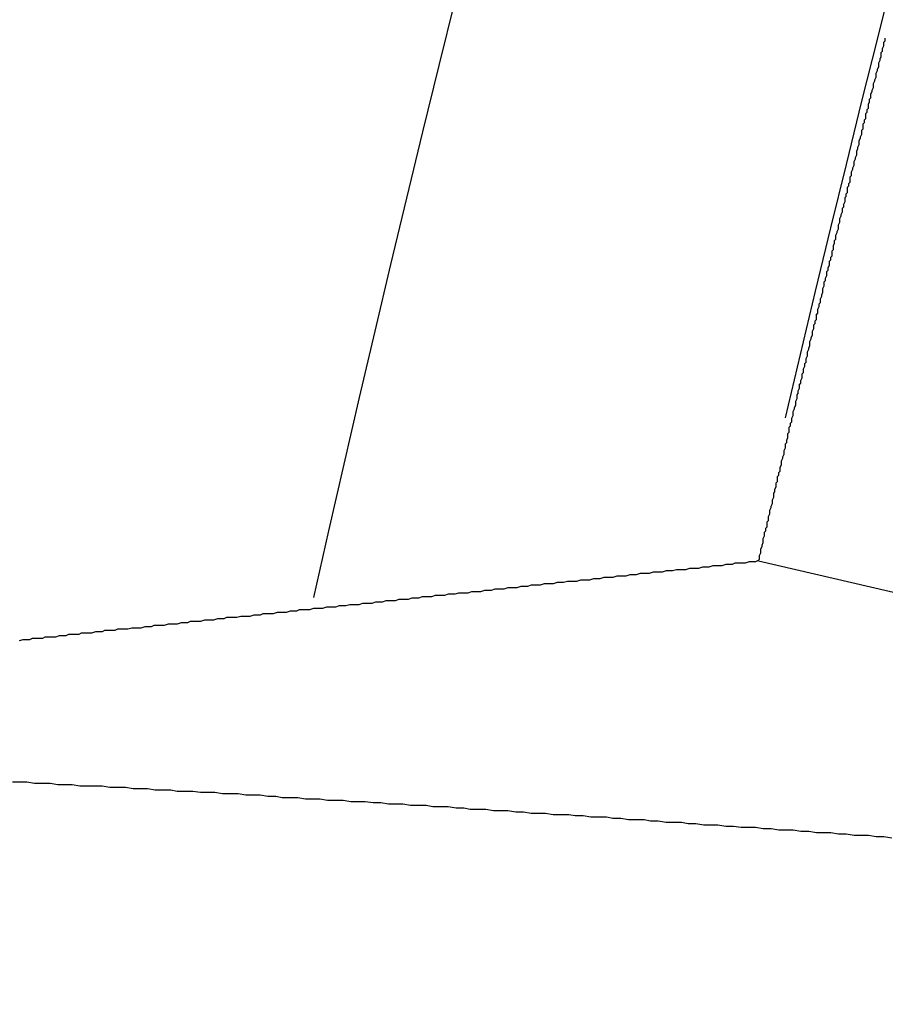
# Model space of a CAD drawing. Units: millimetres. Extents: x 114 to 2634, y -654 to 1128.
# Drawn here: x 2004 to 2004, y 286 to 286 of the extents above; entities that cross this region are included whole.
import ezdxf

# ---------------------------------------------------------------- set-up
doc = ezdxf.new("R2010")
doc.units = ezdxf.units.MM

msp = doc.modelspace()

# ---------------------------------------------------------------- linework, layer by layer
for p, q in [((2004.24594, 286.23034), (2004.24637, 286.2312)), ((2004.24637, 286.23249), (2004.2468, 286.23292)), ((2004.24637, 286.23163), (2004.24637, 286.23249)), ((2004.24637, 286.2312), (2004.24637, 286.23163)), ((2004.2468, 286.23292), (2004.2468, 286.23378)), ((2004.24551, 286.22905), (2004.24594, 286.22948)), ((2004.24551, 286.22819), (2004.24551, 286.22905)), ((2004.24551, 286.22776), (2004.24551, 286.22819)), ((2004.24594, 286.22948), (2004.24594, 286.23034)), ((2004.24465, 286.2256), (2004.24508, 286.22646)), ((2004.24465, 286.22474), (2004.24465, 286.2256)), ((2004.24465, 286.22431), (2004.24465, 286.22474)), ((2004.24508, 286.2269), (2004.24551, 286.22776)), ((2004.24508, 286.22646), (2004.24508, 286.2269)), ((2004.24379, 286.22216), (2004.24422, 286.22302)), ((2004.24379, 286.22173), (2004.24379, 286.22216)), ((2004.24379, 286.22087), (2004.24379, 286.22173)), ((2004.24422, 286.22345), (2004.24465, 286.22431)), ((2004.24422, 286.22302), (2004.24422, 286.22345)), ((2004.24293, 286.21872), (2004.24336, 286.21958)), ((2004.24293, 286.21829), (2004.24293, 286.21872)), ((2004.24293, 286.21743), (2004.24293, 286.21829)), ((2004.24336, 286.22001), (2004.24379, 286.22087)), ((2004.24336, 286.21958), (2004.24336, 286.22001)), ((2004.24206, 286.21527), (2004.2425, 286.21613)), ((2004.24206, 286.21484), (2004.24206, 286.21527)), ((2004.24206, 286.21398), (2004.24206, 286.21484)), ((2004.2425, 286.21656), (2004.24293, 286.21743)), ((2004.2425, 286.21613), (2004.2425, 286.21656)), ((2004.2412, 286.21183), (2004.24163, 286.21269)), ((2004.2412, 286.2114), (2004.2412, 286.21183)), ((2004.24163, 286.21355), (2004.24206, 286.21398)), ((2004.24163, 286.21269), (2004.24163, 286.21355)), ((2004.24034, 286.20882), (2004.24077, 286.20925)), ((2004.24034, 286.20796), (2004.24034, 286.20882)), ((2004.24077, 286.21011), (2004.2412, 286.21054)), ((2004.24077, 286.20925), (2004.24077, 286.21011)), ((2004.2412, 286.21054), (2004.2412, 286.2114)), ((2004.23948, 286.20537), (2004.23991, 286.2058)), ((2004.23948, 286.20451), (2004.23948, 286.20537)), ((2004.23991, 286.20666), (2004.24034, 286.2071)), ((2004.23991, 286.2058), (2004.23991, 286.20666)), ((2004.24034, 286.2071), (2004.24034, 286.20796)), ((2004.23862, 286.20107), (2004.23905, 286.20193)), ((2004.23905, 286.20322), (2004.23948, 286.20365)), ((2004.23905, 286.20236), (2004.23905, 286.20322)), ((2004.23905, 286.20193), (2004.23905, 286.20236)), ((2004.23948, 286.20365), (2004.23948, 286.20451)), ((2004.23776, 286.19763), (2004.23819, 286.19849)), ((2004.23819, 286.19978), (2004.23862, 286.20064)), ((2004.23819, 286.19892), (2004.23819, 286.19978)), ((2004.23819, 286.19849), (2004.23819, 286.19892)), ((2004.23862, 286.20064), (2004.23862, 286.20107)), ((2004.23733, 286.19633), (2004.23776, 286.1972)), ((2004.23733, 286.1959), (2004.23733, 286.19633)), ((2004.23733, 286.19504), (2004.23733, 286.1959)), ((2004.23776, 286.1972), (2004.23776, 286.19763)), ((2004.23647, 286.19289), (2004.2369, 286.19375)), ((2004.23647, 286.19246), (2004.23647, 286.19289)), ((2004.23647, 286.1916), (2004.23647, 286.19246)), ((2004.2369, 286.19418), (2004.23733, 286.19504)), ((2004.2369, 286.19375), (2004.2369, 286.19418)), ((2004.23561, 286.18945), (2004.23604, 286.19031)), ((2004.23561, 286.18902), (2004.23561, 286.18945)), ((2004.23561, 286.18816), (2004.23561, 286.18902)), ((2004.23604, 286.19074), (2004.23647, 286.1916)), ((2004.23604, 286.19031), (2004.23604, 286.19074)), ((2004.23475, 286.18557), (2004.23518, 286.186)), ((2004.23475, 286.18471), (2004.23475, 286.18557)), ((2004.23518, 286.18773), (2004.23561, 286.18816)), ((2004.23518, 286.18686), (2004.23518, 286.18773)), ((2004.23518, 286.186), (2004.23518, 286.18686)), ((2004.23389, 286.18213), (2004.23432, 286.18256)), ((2004.23389, 286.18127), (2004.23389, 286.18213)), ((2004.23432, 286.18428), (2004.23475, 286.18471)), ((2004.23432, 286.18342), (2004.23432, 286.18428)), ((2004.23432, 286.18256), (2004.23432, 286.18342)), ((2004.23303, 286.17869), (2004.23346, 286.17955)), ((2004.23346, 286.18084), (2004.23389, 286.18127)), ((2004.23346, 286.17998), (2004.23346, 286.18084)), ((2004.23346, 286.17955), (2004.23346, 286.17998)), ((2004.23216, 286.17524), (2004.2326, 286.1761)), ((2004.2326, 286.1774), (2004.23303, 286.17783)), ((2004.2326, 286.17653), (2004.2326, 286.1774)), ((2004.2326, 286.1761), (2004.2326, 286.17653)), ((2004.23303, 286.17783), (2004.23303, 286.17869)), ((2004.2313, 286.1718), (2004.23173, 286.17266)), ((2004.23173, 286.17395), (2004.23216, 286.17481)), ((2004.23173, 286.17309), (2004.23173, 286.17395)), ((2004.23173, 286.17266), (2004.23173, 286.17309)), ((2004.23216, 286.17481), (2004.23216, 286.17524)), ((2004.23044, 286.16836), (2004.23087, 286.16922)), ((2004.23087, 286.16965), (2004.2313, 286.17051)), ((2004.23087, 286.16922), (2004.23087, 286.16965)), ((2004.2313, 286.17137), (2004.2313, 286.1718)), ((2004.2313, 286.17051), (2004.2313, 286.17137)), ((2004.22958, 286.16491), (2004.23001, 286.16577)), ((2004.23001, 286.16663), (2004.23044, 286.16706)), ((2004.23001, 286.16577), (2004.23001, 286.16663)), ((2004.23044, 286.16793), (2004.23044, 286.16836)), ((2004.23044, 286.16706), (2004.23044, 286.16793)), ((2004.22915, 286.16319), (2004.22958, 286.16362)), ((2004.22915, 286.16233), (2004.22915, 286.16319)), ((2004.22958, 286.16448), (2004.22958, 286.16491)), ((2004.22958, 286.16362), (2004.22958, 286.16448)), ((2004.22829, 286.15975), (2004.22872, 286.16018)), ((2004.22829, 286.15889), (2004.22829, 286.15975)), ((2004.22872, 286.16104), (2004.22915, 286.16147)), ((2004.22872, 286.16018), (2004.22872, 286.16104)), ((2004.22915, 286.16147), (2004.22915, 286.16233)), ((2004.22743, 286.1563), (2004.22786, 286.15673)), ((2004.22743, 286.15544), (2004.22743, 286.1563)), ((2004.22786, 286.1576), (2004.22829, 286.15846)), ((2004.22786, 286.15673), (2004.22786, 286.1576)), ((2004.22829, 286.15846), (2004.22829, 286.15889)), ((2004.22657, 286.15286), (2004.227, 286.15329)), ((2004.22657, 286.152), (2004.22657, 286.15286)), ((2004.227, 286.15415), (2004.22743, 286.15501)), ((2004.227, 286.15329), (2004.227, 286.15415)), ((2004.22743, 286.15501), (2004.22743, 286.15544)), ((2004.22571, 286.14856), (2004.22614, 286.14942)), ((2004.22614, 286.15071), (2004.22657, 286.15157)), ((2004.22614, 286.15028), (2004.22614, 286.15071)), ((2004.22614, 286.14942), (2004.22614, 286.15028)), ((2004.22657, 286.15157), (2004.22657, 286.152)), ((2004.22528, 286.14726), (2004.22571, 286.14813)), ((2004.22528, 286.14683), (2004.22528, 286.14726)), ((2004.22528, 286.14597), (2004.22528, 286.14683)), ((2004.22571, 286.14813), (2004.22571, 286.14856)), ((2004.22442, 286.14382), (2004.22485, 286.14468)), ((2004.22442, 286.14339), (2004.22442, 286.14382)), ((2004.22442, 286.14253), (2004.22442, 286.14339)), ((2004.22485, 286.14554), (2004.22528, 286.14597)), ((2004.22485, 286.14468), (2004.22485, 286.14554)), ((2004.22356, 286.13995), (2004.22399, 286.14038)), ((2004.22356, 286.13909), (2004.22356, 286.13995)), ((2004.22399, 286.1421), (2004.22442, 286.14253)), ((2004.22399, 286.14124), (2004.22399, 286.1421)), ((2004.22399, 286.14038), (2004.22399, 286.14124)), ((2004.2227, 286.1365), (2004.22313, 286.13736)), ((2004.2227, 286.13564), (2004.2227, 286.1365)), ((2004.22313, 286.13866), (2004.22356, 286.13909)), ((2004.22313, 286.1378), (2004.22313, 286.13866)), ((2004.22313, 286.13736), (2004.22313, 286.1378)), ((2004.22183, 286.13306), (2004.22226, 286.13392)), ((2004.22183, 286.1322), (2004.22183, 286.13306)), ((2004.22226, 286.13435), (2004.2227, 286.13521)), ((2004.22226, 286.13392), (2004.22226, 286.13435)), ((2004.2227, 286.13521), (2004.2227, 286.13564)), ((2004.22097, 286.12962), (2004.2214, 286.13048)), ((2004.2214, 286.13091), (2004.22183, 286.13177)), ((2004.2214, 286.13048), (2004.2214, 286.13091)), ((2004.22183, 286.13177), (2004.22183, 286.1322)), ((2004.22054, 286.12746), (2004.22097, 286.12833)), ((2004.22054, 286.12703), (2004.22054, 286.12746)), ((2004.22054, 286.12617), (2004.22054, 286.12703)), ((2004.22097, 286.12919), (2004.22097, 286.12962)), ((2004.22097, 286.12833), (2004.22097, 286.12919)), ((2004.21968, 286.12402), (2004.22011, 286.12488)), ((2004.21968, 286.12359), (2004.21968, 286.12402)), ((2004.21968, 286.12273), (2004.21968, 286.12359)), ((2004.22011, 286.12574), (2004.22054, 286.12617)), ((2004.22011, 286.12488), (2004.22011, 286.12574)), ((2004.21882, 286.12015), (2004.21925, 286.12101)), ((2004.21882, 286.11929), (2004.21882, 286.12015)), ((2004.21925, 286.1223), (2004.21968, 286.12273)), ((2004.21925, 286.12144), (2004.21925, 286.1223)), ((2004.21925, 286.12101), (2004.21925, 286.12144)), ((2004.21796, 286.1167), (2004.21839, 286.11756)), ((2004.21796, 286.11584), (2004.21796, 286.1167)), ((2004.21839, 286.11886), (2004.21882, 286.11929)), ((2004.21839, 286.118), (2004.21839, 286.11886)), ((2004.21839, 286.11756), (2004.21839, 286.118)), ((2004.2171, 286.11326), (2004.21753, 286.11412)), ((2004.21753, 286.11541), (2004.21796, 286.11584)), ((2004.21753, 286.11455), (2004.21753, 286.11541)), ((2004.21753, 286.11412), (2004.21753, 286.11455)), ((2004.21624, 286.10982), (2004.21667, 286.11068)), ((2004.21667, 286.11111), (2004.2171, 286.11197)), ((2004.21667, 286.11068), (2004.21667, 286.11111)), ((2004.2171, 286.11283), (2004.2171, 286.11326)), ((2004.2171, 286.11197), (2004.2171, 286.11283)), ((2004.21581, 286.10766), (2004.21624, 286.10853)), ((2004.21581, 286.10723), (2004.21581, 286.10766)), ((2004.21581, 286.10637), (2004.21581, 286.10723)), ((2004.21624, 286.10939), (2004.21624, 286.10982)), ((2004.21624, 286.10853), (2004.21624, 286.10939)), ((2004.21495, 286.10465), (2004.21538, 286.10508)), ((2004.21495, 286.10379), (2004.21495, 286.10465)), ((2004.21495, 286.10293), (2004.21495, 286.10379)), ((2004.21538, 286.10594), (2004.21581, 286.10637)), ((2004.21538, 286.10508), (2004.21538, 286.10594)), ((2004.21409, 286.10035), (2004.21452, 286.10121)), ((2004.21452, 286.1025), (2004.21495, 286.10293)), ((2004.21452, 286.10164), (2004.21452, 286.1025)), ((2004.21452, 286.10121), (2004.21452, 286.10164)), ((2004.21323, 286.0969), (2004.21366, 286.09776)), ((2004.21366, 286.09906), (2004.21409, 286.09949)), ((2004.21366, 286.0982), (2004.21366, 286.09906)), ((2004.21366, 286.09776), (2004.21366, 286.0982)), ((2004.21409, 286.09949), (2004.21409, 286.10035)), ((2004.21236, 286.09346), (2004.2128, 286.09432)), ((2004.2128, 286.09475), (2004.21323, 286.09561)), ((2004.2128, 286.09432), (2004.2128, 286.09475)), ((2004.21323, 286.09647), (2004.21323, 286.0969)), ((2004.21323, 286.09561), (2004.21323, 286.09647)), ((2004.21193, 286.09131), (2004.21236, 286.09217)), ((2004.21193, 286.09088), (2004.21193, 286.09131)), ((2004.21193, 286.09002), (2004.21193, 286.09088)), ((2004.21236, 286.09303), (2004.21236, 286.09346)), ((2004.21236, 286.09217), (2004.21236, 286.09303)), ((2004.21107, 286.0883), (2004.2115, 286.08873)), ((2004.21107, 286.08743), (2004.21107, 286.0883)), ((2004.21107, 286.08657), (2004.21107, 286.08743)), ((2004.2115, 286.08959), (2004.21193, 286.09002)), ((2004.2115, 286.08873), (2004.2115, 286.08959)), ((2004.21021, 286.08399), (2004.21064, 286.08485)), ((2004.21064, 286.08614), (2004.21107, 286.08657)), ((2004.21064, 286.08528), (2004.21064, 286.08614)), ((2004.21064, 286.08485), (2004.21064, 286.08528)), ((2004.20935, 286.08055), (2004.20978, 286.08141)), ((2004.20978, 286.0827), (2004.21021, 286.08313)), ((2004.20978, 286.08184), (2004.20978, 286.0827)), ((2004.20978, 286.08141), (2004.20978, 286.08184)), ((2004.21021, 286.08313), (2004.21021, 286.08399)), ((2004.20849, 286.0771), (2004.20892, 286.07796)), ((2004.20892, 286.0784), (2004.20935, 286.07926)), ((2004.20892, 286.07796), (2004.20892, 286.0784)), ((2004.20935, 286.07969), (2004.20935, 286.08055)), ((2004.20935, 286.07926), (2004.20935, 286.07969)), ((2004.20806, 286.07495), (2004.20849, 286.07581)), ((2004.20806, 286.07452), (2004.20806, 286.07495)), ((2004.20806, 286.07366), (2004.20806, 286.07452)), ((2004.20849, 286.07667), (2004.20849, 286.0771)), ((2004.20849, 286.07581), (2004.20849, 286.07667)), ((2004.2072, 286.07108), (2004.20763, 286.07151)), ((2004.2072, 286.07022), (2004.2072, 286.07108)), ((2004.20763, 286.07323), (2004.20806, 286.07366)), ((2004.20763, 286.07237), (2004.20763, 286.07323)), ((2004.20763, 286.07151), (2004.20763, 286.07237)), ((2004.20634, 286.06763), (2004.20677, 286.0685)), ((2004.20677, 286.06979), (2004.2072, 286.07022)), ((2004.20677, 286.06893), (2004.20677, 286.06979)), ((2004.20677, 286.0685), (2004.20677, 286.06893)), ((2004.20548, 286.06419), (2004.20591, 286.06505)), ((2004.20591, 286.06548), (2004.20634, 286.06634)), ((2004.20591, 286.06505), (2004.20591, 286.06548)), ((2004.20634, 286.06677), (2004.20634, 286.06763)), ((2004.20634, 286.06634), (2004.20634, 286.06677)), ((2004.20505, 286.06204), (2004.20548, 286.0629)), ((2004.20505, 286.06161), (2004.20505, 286.06204)), ((2004.20505, 286.06075), (2004.20505, 286.06161)), ((2004.20548, 286.06333), (2004.20548, 286.06419)), ((2004.20548, 286.0629), (2004.20548, 286.06333)), ((2004.18611, 286.05816), (2004.18482, 286.05773)), ((2004.18697, 286.05816), (2004.18611, 286.05816)), ((2004.18826, 286.05816), (2004.18697, 286.05816)), ((2004.18955, 286.0586), (2004.18826, 286.05816)), ((2004.19041, 286.0586), (2004.18955, 286.0586)), ((2004.1917, 286.0586), (2004.19041, 286.0586)), ((2004.19256, 286.0586), (2004.1917, 286.0586)), ((2004.19386, 286.05903), (2004.19256, 286.0586)), ((2004.19472, 286.05903), (2004.19386, 286.05903)), ((2004.19601, 286.05903), (2004.19472, 286.05903)), ((2004.19687, 286.05946), (2004.19601, 286.05903)), ((2004.19816, 286.05946), (2004.19687, 286.05946)), ((2004.19902, 286.05946), (2004.19816, 286.05946)), ((2004.20031, 286.05946), (2004.19902, 286.05946)), ((2004.2016, 286.05989), (2004.20031, 286.05946)), ((2004.20246, 286.05989), (2004.2016, 286.05989)), ((2004.20376, 286.05989), (2004.20246, 286.05989)), ((2004.20462, 286.06032), (2004.20376, 286.05989)), ((2004.20462, 286.06032), (2004.20505, 286.06075)), ((2004.79163, 285.92353), (2004.20471, 286.06011)), ((2004.1534, 286.05472), (2004.1521, 286.05429)), ((2004.15426, 286.05472), (2004.1534, 286.05472)), ((2004.15555, 286.05472), (2004.15426, 286.05472)), ((2004.15641, 286.05472), (2004.15555, 286.05472)), ((2004.1577, 286.05515), (2004.15641, 286.05472)), ((2004.15856, 286.05515), (2004.1577, 286.05515)), ((2004.15985, 286.05515), (2004.15856, 286.05515)), ((2004.16071, 286.05515), (2004.15985, 286.05515)), ((2004.162, 286.05558), (2004.16071, 286.05515)), ((2004.1633, 286.05558), (2004.162, 286.05558)), ((2004.16416, 286.05558), (2004.1633, 286.05558)), ((2004.16545, 286.05601), (2004.16416, 286.05558)), ((2004.16631, 286.05601), (2004.16545, 286.05601)), ((2004.1676, 286.05601), (2004.16631, 286.05601)), ((2004.16846, 286.05601), (2004.1676, 286.05601)), ((2004.16975, 286.05644), (2004.16846, 286.05601)), ((2004.17061, 286.05644), (2004.16975, 286.05644)), ((2004.1719, 286.05644), (2004.17061, 286.05644)), ((2004.17276, 286.05644), (2004.1719, 286.05644)), ((2004.17406, 286.05687), (2004.17276, 286.05644)), ((2004.17492, 286.05687), (2004.17406, 286.05687)), ((2004.17621, 286.05687), (2004.17492, 286.05687)), ((2004.1775, 286.0573), (2004.17621, 286.05687)), ((2004.17836, 286.0573), (2004.1775, 286.0573)), ((2004.17965, 286.0573), (2004.17836, 286.0573)), ((2004.18051, 286.0573), (2004.17965, 286.0573)), ((2004.1818, 286.05773), (2004.18051, 286.0573)), ((2004.18266, 286.05773), (2004.1818, 286.05773)), ((2004.18396, 286.05773), (2004.18266, 286.05773)), ((2004.18482, 286.05773), (2004.18396, 286.05773)), ((2004.12585, 286.05171), (2004.12456, 286.05128)), ((2004.12714, 286.05171), (2004.12585, 286.05171)), ((2004.128, 286.05171), (2004.12714, 286.05171)), ((2004.12929, 286.05214), (2004.128, 286.05171)), ((2004.13015, 286.05214), (2004.12929, 286.05214)), ((2004.13144, 286.05214), (2004.13015, 286.05214)), ((2004.1323, 286.05214), (2004.13144, 286.05214)), ((2004.1336, 286.05257), (2004.1323, 286.05214)), ((2004.13446, 286.05257), (2004.1336, 286.05257)), ((2004.13575, 286.05257), (2004.13446, 286.05257)), ((2004.13661, 286.05257), (2004.13575, 286.05257)), ((2004.1379, 286.053), (2004.13661, 286.05257)), ((2004.13919, 286.053), (2004.1379, 286.053)), ((2004.14005, 286.053), (2004.13919, 286.053)), ((2004.14134, 286.05343), (2004.14005, 286.053)), ((2004.1422, 286.05343), (2004.14134, 286.05343)), ((2004.1435, 286.05343), (2004.1422, 286.05343)), ((2004.14436, 286.05343), (2004.1435, 286.05343)), ((2004.14565, 286.05386), (2004.14436, 286.05343)), ((2004.14651, 286.05386), (2004.14565, 286.05386)), ((2004.1478, 286.05386), (2004.14651, 286.05386)), ((2004.14866, 286.05386), (2004.1478, 286.05386)), ((2004.14995, 286.05429), (2004.14866, 286.05386)), ((2004.15124, 286.05429), (2004.14995, 286.05429)), ((2004.1521, 286.05429), (2004.15124, 286.05429)), ((2004.09313, 286.04826), (2004.09184, 286.04783)), ((2004.094, 286.04826), (2004.09313, 286.04826)), ((2004.09529, 286.04826), (2004.094, 286.04826)), ((2004.09615, 286.04826), (2004.09529, 286.04826)), ((2004.09744, 286.0487), (2004.09615, 286.04826)), ((2004.0983, 286.0487), (2004.09744, 286.0487)), ((2004.09959, 286.0487), (2004.0983, 286.0487)), ((2004.10045, 286.0487), (2004.09959, 286.0487)), ((2004.10174, 286.04913), (2004.10045, 286.0487)), ((2004.10303, 286.04913), (2004.10174, 286.04913)), ((2004.1039, 286.04913), (2004.10303, 286.04913)), ((2004.10519, 286.04956), (2004.1039, 286.04913)), ((2004.10605, 286.04956), (2004.10519, 286.04956)), ((2004.10734, 286.04956), (2004.10605, 286.04956)), ((2004.1082, 286.04956), (2004.10734, 286.04956)), ((2004.10949, 286.04999), (2004.1082, 286.04956)), ((2004.11035, 286.04999), (2004.10949, 286.04999)), ((2004.11164, 286.04999), (2004.11035, 286.04999)), ((2004.1125, 286.04999), (2004.11164, 286.04999)), ((2004.1138, 286.05042), (2004.1125, 286.04999)), ((2004.11509, 286.05042), (2004.1138, 286.05042)), ((2004.11595, 286.05042), (2004.11509, 286.05042)), ((2004.11724, 286.05085), (2004.11595, 286.05042)), ((2004.1181, 286.05085), (2004.11724, 286.05085)), ((2004.11939, 286.05085), (2004.1181, 286.05085)), ((2004.12025, 286.05085), (2004.11939, 286.05085)), ((2004.12154, 286.05128), (2004.12025, 286.05085)), ((2004.1224, 286.05128), (2004.12154, 286.05128)), ((2004.1237, 286.05128), (2004.1224, 286.05128)), ((2004.12456, 286.05128), (2004.1237, 286.05128)), ((2004.06128, 286.04482), (2004.05999, 286.04439)), ((2004.06214, 286.04482), (2004.06128, 286.04482)), ((2004.06343, 286.04482), (2004.06214, 286.04482)), ((2004.0643, 286.04482), (2004.06343, 286.04482)), ((2004.06559, 286.04525), (2004.0643, 286.04482)), ((2004.06645, 286.04525), (2004.06559, 286.04525)), ((2004.06774, 286.04525), (2004.06645, 286.04525)), ((2004.06903, 286.04568), (2004.06774, 286.04525)), ((2004.06989, 286.04568), (2004.06903, 286.04568)), ((2004.07118, 286.04568), (2004.06989, 286.04568)), ((2004.07204, 286.04568), (2004.07118, 286.04568)), ((2004.07333, 286.04611), (2004.07204, 286.04568)), ((2004.0742, 286.04611), (2004.07333, 286.04611)), ((2004.07549, 286.04611), (2004.0742, 286.04611)), ((2004.07635, 286.04611), (2004.07549, 286.04611)), ((2004.07764, 286.04654), (2004.07635, 286.04611)), ((2004.07893, 286.04654), (2004.07764, 286.04654)), ((2004.07979, 286.04654), (2004.07893, 286.04654)), ((2004.08108, 286.04697), (2004.07979, 286.04654)), ((2004.08194, 286.04697), (2004.08108, 286.04697)), ((2004.08323, 286.04697), (2004.08194, 286.04697)), ((2004.0841, 286.04697), (2004.08323, 286.04697)), ((2004.08539, 286.0474), (2004.0841, 286.04697)), ((2004.08625, 286.0474), (2004.08539, 286.0474)), ((2004.08754, 286.0474), (2004.08625, 286.0474)), ((2004.0884, 286.0474), (2004.08754, 286.0474)), ((2004.08969, 286.04783), (2004.0884, 286.0474)), ((2004.09098, 286.04783), (2004.08969, 286.04783)), ((2004.09184, 286.04783), (2004.09098, 286.04783)), ((2004.03287, 286.04181), (2004.03158, 286.04138)), ((2004.03373, 286.04181), (2004.03287, 286.04181)), ((2004.03503, 286.04181), (2004.03373, 286.04181)), ((2004.03589, 286.04181), (2004.03503, 286.04181)), ((2004.03718, 286.04224), (2004.03589, 286.04181)), ((2004.03804, 286.04224), (2004.03718, 286.04224)), ((2004.03933, 286.04224), (2004.03804, 286.04224)), ((2004.04019, 286.04267), (2004.03933, 286.04224)), ((2004.04148, 286.04267), (2004.04019, 286.04267)), ((2004.04234, 286.04267), (2004.04148, 286.04267)), ((2004.04363, 286.04267), (2004.04234, 286.04267)), ((2004.04493, 286.0431), (2004.04363, 286.04267)), ((2004.04579, 286.0431), (2004.04493, 286.0431)), ((2004.04708, 286.0431), (2004.04579, 286.0431)), ((2004.04794, 286.0431), (2004.04708, 286.0431)), ((2004.04923, 286.04353), (2004.04794, 286.0431)), ((2004.05009, 286.04353), (2004.04923, 286.04353)), ((2004.05138, 286.04353), (2004.05009, 286.04353)), ((2004.05224, 286.04396), (2004.05138, 286.04353)), ((2004.05353, 286.04396), (2004.05224, 286.04396)), ((2004.0544, 286.04396), (2004.05353, 286.04396)), ((2004.05569, 286.04396), (2004.0544, 286.04396)), ((2004.05698, 286.04439), (2004.05569, 286.04396)), ((2004.05784, 286.04439), (2004.05698, 286.04439)), ((2004.05913, 286.04439), (2004.05784, 286.04439)), ((2004.05999, 286.04439), (2004.05913, 286.04439)), ((2004.00102, 286.03836), (2003.99973, 286.03793)), ((2004.00188, 286.03836), (2004.00102, 286.03836)), ((2004.00317, 286.03836), (2004.00188, 286.03836)), ((2004.00403, 286.0388), (2004.00317, 286.03836)), ((2004.00533, 286.0388), (2004.00403, 286.0388)), ((2004.00619, 286.0388), (2004.00533, 286.0388)), ((2004.00748, 286.0388), (2004.00619, 286.0388)), ((2004.00877, 286.03923), (2004.00748, 286.0388)), ((2004.00963, 286.03923), (2004.00877, 286.03923)), ((2004.01092, 286.03923), (2004.00963, 286.03923)), ((2004.01178, 286.03923), (2004.01092, 286.03923)), ((2004.01307, 286.03966), (2004.01178, 286.03923)), ((2004.01393, 286.03966), (2004.01307, 286.03966)), ((2004.01523, 286.03966), (2004.01393, 286.03966)), ((2004.01609, 286.04009), (2004.01523, 286.03966)), ((2004.01738, 286.04009), (2004.01609, 286.04009)), ((2004.01824, 286.04009), (2004.01738, 286.04009)), ((2004.01953, 286.04009), (2004.01824, 286.04009)), ((2004.02082, 286.04052), (2004.01953, 286.04009)), ((2004.02168, 286.04052), (2004.02082, 286.04052)), ((2004.02297, 286.04052), (2004.02168, 286.04052)), ((2004.02383, 286.04052), (2004.02297, 286.04052)), ((2004.02513, 286.04095), (2004.02383, 286.04052)), ((2004.02599, 286.04095), (2004.02513, 286.04095)), ((2004.02728, 286.04095), (2004.02599, 286.04095)), ((2004.02814, 286.04138), (2004.02728, 286.04095)), ((2004.02943, 286.04138), (2004.02814, 286.04138)), ((2004.03029, 286.04138), (2004.02943, 286.04138)), ((2004.03158, 286.04138), (2004.03029, 286.04138)), ((2003.97261, 286.03535), (2003.97132, 286.03492)), ((2003.97347, 286.03535), (2003.97261, 286.03535)), ((2003.97476, 286.03535), (2003.97347, 286.03535)), ((2003.97563, 286.03578), (2003.97476, 286.03535)), ((2003.97692, 286.03578), (2003.97563, 286.03578)), ((2003.97778, 286.03578), (2003.97692, 286.03578)), ((2003.97907, 286.03578), (2003.97778, 286.03578)), ((2003.97993, 286.03621), (2003.97907, 286.03578)), ((2003.98122, 286.03621), (2003.97993, 286.03621)), ((2003.98208, 286.03621), (2003.98122, 286.03621)), ((2003.98337, 286.03621), (2003.98208, 286.03621)), ((2003.98466, 286.03664), (2003.98337, 286.03621)), ((2003.98553, 286.03664), (2003.98466, 286.03664)), ((2003.98682, 286.03664), (2003.98553, 286.03664)), ((2003.98768, 286.03707), (2003.98682, 286.03664)), ((2003.98897, 286.03707), (2003.98768, 286.03707)), ((2003.98983, 286.03707), (2003.98897, 286.03707)), ((2003.99112, 286.03707), (2003.98983, 286.03707)), ((2003.99198, 286.0375), (2003.99112, 286.03707)), ((2003.99327, 286.0375), (2003.99198, 286.0375)), ((2003.99413, 286.0375), (2003.99327, 286.0375)), ((2003.99543, 286.0375), (2003.99413, 286.0375)), ((2003.99672, 286.03793), (2003.99543, 286.0375)), ((2003.99758, 286.03793), (2003.99672, 286.03793)), ((2003.99887, 286.03793), (2003.99758, 286.03793)), ((2003.99973, 286.03793), (2003.99887, 286.03793)), ((2003.96056, 286.03406), (2003.95927, 286.03363)), ((2003.96142, 286.03406), (2003.96056, 286.03406)), ((2003.96271, 286.03406), (2003.96142, 286.03406)), ((2003.96357, 286.03449), (2003.96271, 286.03406)), ((2003.96486, 286.03449), (2003.96357, 286.03449)), ((2003.96573, 286.03449), (2003.96486, 286.03449)), ((2003.96702, 286.03449), (2003.96573, 286.03449)), ((2003.96788, 286.03492), (2003.96702, 286.03449)), ((2003.96917, 286.03492), (2003.96788, 286.03492)), ((2003.97003, 286.03492), (2003.96917, 286.03492)), ((2003.97132, 286.03492), (2003.97003, 286.03492)), ((2003.9597, 285.98671), (2003.95712, 285.98671)), ((2003.96185, 285.98671), (2003.9597, 285.98671)), ((2003.96443, 285.98628), (2003.96185, 285.98671)), ((2003.96702, 285.98628), (2003.96443, 285.98628)), ((2003.9696, 285.98628), (2003.96702, 285.98628)), ((2003.97218, 285.98585), (2003.9696, 285.98628)), ((2003.97433, 285.98585), (2003.97218, 285.98585)), ((2003.97692, 285.98585), (2003.97433, 285.98585)), ((2003.9795, 285.98542), (2003.97692, 285.98585)), ((2003.98208, 285.98542), (2003.9795, 285.98542)), ((2003.98466, 285.98542), (2003.98208, 285.98542)), ((2003.98682, 285.98542), (2003.98466, 285.98542)), ((2003.9894, 285.98499), (2003.98682, 285.98542)), ((2003.99198, 285.98499), (2003.9894, 285.98499)), ((2003.99456, 285.98499), (2003.99198, 285.98499)), ((2003.99715, 285.98456), (2003.99456, 285.98499)), ((2003.9993, 285.98456), (2003.99715, 285.98456)), ((2004.00188, 285.98456), (2003.9993, 285.98456)), ((2004.00446, 285.98413), (2004.00188, 285.98456)), ((2004.00705, 285.98413), (2004.00446, 285.98413)), ((2004.00963, 285.98413), (2004.00705, 285.98413)), ((2004.01178, 285.9837), (2004.00963, 285.98413)), ((2004.01436, 285.9837), (2004.01178, 285.9837)), ((2004.01695, 285.9837), (2004.01436, 285.9837)), ((2004.01953, 285.98327), (2004.01695, 285.9837)), ((2004.02211, 285.98327), (2004.01953, 285.98327)), ((2004.02426, 285.98327), (2004.02211, 285.98327)), ((2004.02685, 285.98284), (2004.02426, 285.98327)), ((2004.02943, 285.98284), (2004.02685, 285.98284)), ((2004.03201, 285.98284), (2004.02943, 285.98284)), ((2004.0346, 285.98241), (2004.03201, 285.98284)), ((2004.03675, 285.98241), (2004.0346, 285.98241)), ((2004.03933, 285.98241), (2004.03675, 285.98241)), ((2004.04191, 285.98198), (2004.03933, 285.98241)), ((2004.0445, 285.98198), (2004.04191, 285.98198)), ((2004.04665, 285.98155), (2004.0445, 285.98198)), ((2004.04923, 285.98155), (2004.04665, 285.98155)), ((2004.05181, 285.98155), (2004.04923, 285.98155)), ((2004.0544, 285.98112), (2004.05181, 285.98155)), ((2004.05698, 285.98112), (2004.0544, 285.98112)), ((2004.05913, 285.98112), (2004.05698, 285.98112)), ((2004.06171, 285.98069), (2004.05913, 285.98112)), ((2004.0643, 285.98069), (2004.06171, 285.98069)), ((2004.06688, 285.98069), (2004.0643, 285.98069)), ((2004.06946, 285.98026), (2004.06688, 285.98069)), ((2004.07161, 285.98026), (2004.06946, 285.98026)), ((2004.0742, 285.98026), (2004.07161, 285.98026)), ((2004.07678, 285.97983), (2004.0742, 285.98026)), ((2004.07936, 285.97983), (2004.07678, 285.97983)), ((2004.08194, 285.9794), (2004.07936, 285.97983)), ((2004.0841, 285.9794), (2004.08194, 285.9794)), ((2004.08668, 285.9794), (2004.0841, 285.9794)), ((2004.08926, 285.97896), (2004.08668, 285.9794)), ((2004.09184, 285.97896), (2004.08926, 285.97896)), ((2004.09443, 285.97896), (2004.09184, 285.97896)), ((2004.09658, 285.97853), (2004.09443, 285.97896)), ((2004.09916, 285.97853), (2004.09658, 285.97853)), ((2004.10174, 285.97853), (2004.09916, 285.97853)), ((2004.10433, 285.9781), (2004.10174, 285.97853)), ((2004.10691, 285.9781), (2004.10433, 285.9781)), ((2004.10906, 285.97767), (2004.10691, 285.9781)), ((2004.11164, 285.97767), (2004.10906, 285.97767)), ((2004.11423, 285.97767), (2004.11164, 285.97767)), ((2004.11681, 285.97724), (2004.11423, 285.97767)), ((2004.11939, 285.97724), (2004.11681, 285.97724)), ((2004.12154, 285.97724), (2004.11939, 285.97724)), ((2004.12413, 285.97681), (2004.12154, 285.97724)), ((2004.12671, 285.97681), (2004.12413, 285.97681)), ((2004.12929, 285.97638), (2004.12671, 285.97681)), ((2004.13144, 285.97638), (2004.12929, 285.97638)), ((2004.13403, 285.97638), (2004.13144, 285.97638)), ((2004.13661, 285.97595), (2004.13403, 285.97638)), ((2004.13919, 285.97595), (2004.13661, 285.97595)), ((2004.14177, 285.97595), (2004.13919, 285.97595)), ((2004.14393, 285.97552), (2004.14177, 285.97595)), ((2004.14651, 285.97552), (2004.14393, 285.97552)), ((2004.14909, 285.97509), (2004.14651, 285.97552)), ((2004.15167, 285.97509), (2004.14909, 285.97509)), ((2004.15426, 285.97509), (2004.15167, 285.97509)), ((2004.15641, 285.97466), (2004.15426, 285.97509)), ((2004.15899, 285.97466), (2004.15641, 285.97466)), ((2004.16157, 285.97423), (2004.15899, 285.97466)), ((2004.16416, 285.97423), (2004.16157, 285.97423)), ((2004.16674, 285.97423), (2004.16416, 285.97423)), ((2004.16889, 285.9738), (2004.16674, 285.97423)), ((2004.17147, 285.9738), (2004.16889, 285.9738)), ((2004.17406, 285.97337), (2004.17147, 285.9738)), ((2004.17664, 285.97337), (2004.17406, 285.97337)), ((2004.17922, 285.97337), (2004.17664, 285.97337)), ((2004.18137, 285.97294), (2004.17922, 285.97337)), ((2004.18396, 285.97294), (2004.18137, 285.97294)), ((2004.18654, 285.97251), (2004.18396, 285.97294)), ((2004.18912, 285.97251), (2004.18654, 285.97251)), ((2004.19127, 285.97251), (2004.18912, 285.97251)), ((2004.19386, 285.97208), (2004.19127, 285.97251)), ((2004.19644, 285.97208), (2004.19386, 285.97208)), ((2004.19902, 285.97165), (2004.19644, 285.97208)), ((2004.2016, 285.97165), (2004.19902, 285.97165)), ((2004.20376, 285.97165), (2004.2016, 285.97165)), ((2004.20634, 285.97122), (2004.20376, 285.97165)), ((2004.20892, 285.97122), (2004.20634, 285.97122)), ((2004.2115, 285.97079), (2004.20892, 285.97122)), ((2004.21409, 285.97079), (2004.2115, 285.97079)), ((2004.21624, 285.97079), (2004.21409, 285.97079)), ((2004.21882, 285.97036), (2004.21624, 285.97079)), ((2004.2214, 285.97036), (2004.21882, 285.97036)), ((2004.22399, 285.96993), (2004.2214, 285.97036)), ((2004.22657, 285.96993), (2004.22399, 285.96993)), ((2004.22872, 285.96993), (2004.22657, 285.96993)), ((2004.2313, 285.9695), (2004.22872, 285.96993)), ((2004.23389, 285.9695), (2004.2313, 285.9695)), ((2004.23647, 285.96906), (2004.23389, 285.9695)), ((2004.23862, 285.96906), (2004.23647, 285.96906)), ((2004.2412, 285.96906), (2004.23862, 285.96906)), ((2004.24379, 285.96863), (2004.2412, 285.96906)), ((2004.24637, 285.96863), (2004.24379, 285.96863)), ((2004.24895, 285.9682), (2004.24637, 285.96863))]:
    msp.add_line(p, q)
for radius, start, end in [(11.09364, 200.633968, 159.366032), (10.07217, 194.200957, 165.778312), (10.00612, 192.904138, 167.142956), (9.60871, 150, 167.285698), (9.46957, 150, 166.725202)]:
    msp.add_arc((2013.43008, 283.93333), radius, start, end)

doc.saveas('drawing.dxf')
